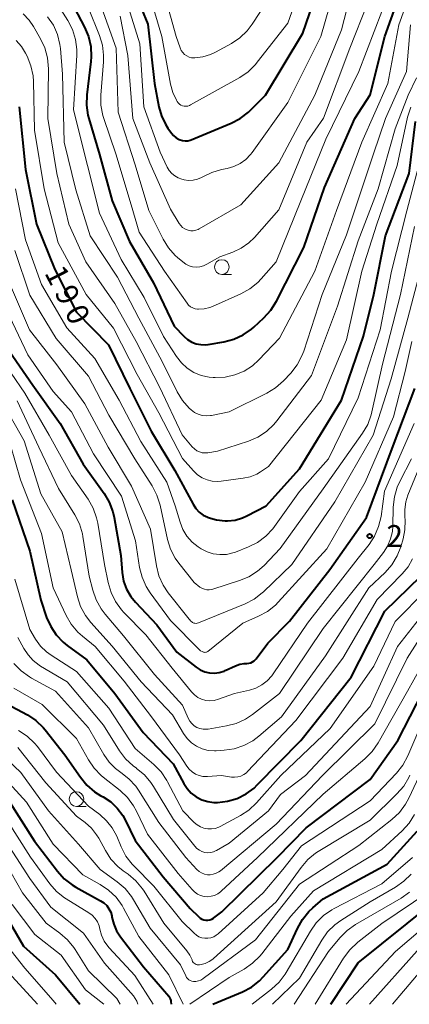
# Model space of a CAD drawing. Units: metres. Extents: x -72000 to -70000, y 25500 to 27001.
# Drawn here: x -71511 to -71444, y 25500 to 25668 of the extents above; entities that cross this region are included whole.
import ezdxf

# ---------------------------------------------------------------- set-up
doc = ezdxf.new("R2010")
doc.units = ezdxf.units.M
for name, color, linetype, lineweight in [('633100_広葉樹林', 7, 'Continuous', 13), ('710100_等高線(計曲線)', 7, 'Continuous', 40), ('710200_等高線(主曲線)', 7, 'Continuous', 13), ('731200_図化機測定による標高点', 7, 'Continuous', 40)]:
    doc.layers.add(name, color=color, linetype=linetype, lineweight=lineweight)
doc.styles.add('Style-WORKING', font='MS Gothic.ttf')

msp = doc.modelspace()

# ---------------------------------------------------------------- linework, layer by layer
at = {"layer": '633100_広葉樹林', "linetype": 'Continuous', "lineweight": 13}
for p, q in [((-71476.26, 25624.44), (-71474.59, 25624.44)), ((-71501.03, 25533.74), (-71499.36, 25533.74))]:
    msp.add_line(p, q, dxfattribs=at)
for centre in [(-71476.26, 25625.69), (-71501.03, 25534.99)]:
    msp.add_circle(centre, 1.25, dxfattribs=at)
at = {"layer": '710100_等高線(計曲線)', "linetype": 'Continuous', "lineweight": 40, "flags": 128}
for points, elevation in [([(-71492.1, 25675), (-71488.89, 25667.11), (-71487.72, 25657), (-71486.98, 25652.98), (-71486.56, 25651.46), (-71485.88, 25650.03), (-71485.45, 25649.36), (-71484.86, 25648.53), (-71484.48, 25648.09), (-71484.03, 25647.72), (-71483.53, 25647.43), (-71483.35, 25647.36), (-71482.94, 25647.24), (-71482.51, 25647.19), (-71482.08, 25647.22), (-71481.66, 25647.32), (-71481.51, 25647.38), (-71474.65, 25650.22), (-71473.11, 25651.02), (-71471.72, 25652.08), (-71471.34, 25652.46), (-71468.84, 25655), (-71462.43, 25665.57), (-71458.54, 25677)], 170), ([(-71502, 25671), (-71499.66, 25666.58), (-71498.98, 25664.98), (-71498.59, 25663.28), (-71498.5, 25661.54), (-71498.57, 25660.7), (-71499.25, 25655.04), (-71499.31, 25653.3), (-71499.07, 25651.57), (-71498.92, 25651.03), (-71497.12, 25644.87), (-71494.95, 25637), (-71491.98, 25630.02), (-71487.93, 25623), (-71484.38, 25615.62), (-71482.69, 25613.85), (-71482.09, 25613.32), (-71481.4, 25612.9), (-71480.65, 25612.61), (-71479.86, 25612.46), (-71479.05, 25612.44), (-71478.59, 25612.49), (-71475.91, 25612.94), (-71474.23, 25613.38), (-71472.64, 25614.11), (-71471.21, 25615.1), (-71470.82, 25615.43), (-71469.09, 25617.02), (-71467.91, 25618.31), (-71466.93, 25619.87), (-71462.29, 25629), (-71458.77, 25639.23), (-71453.61, 25651), (-71451, 25655.07), (-71448.46, 25665), (-71446.33, 25671)], 180), ([(-71510.79, 25653), (-71509.7, 25642.3), (-71507.83, 25633), (-71504.73, 25625.27), (-71501, 25617.97), (-71495.59, 25612.41), (-71491.91, 25605), (-71488.32, 25597.68), (-71484.27, 25591), (-71481.17, 25585.25), (-71480.7, 25584.54), (-71480.12, 25583.92), (-71479.44, 25583.41), (-71478.66, 25583.02), (-71478.61, 25583.01), (-71477.18, 25582.58), (-71475.7, 25582.42), (-71475.27, 25582.42), (-71473.99, 25582.56), (-71472.75, 25582.93), (-71472, 25583.27), (-71468.73, 25585), (-71463, 25591.27), (-71455.89, 25603)], 190), ([(-71455.89, 25603), (-71452.09, 25613.91), (-71450.37, 25621), (-71448.38, 25631), (-71444.34, 25641.66), (-71443.26, 25650.5)], 190), ([(-71513, 25612.13), (-71508.45, 25605.55), (-71503.83, 25599), (-71499.91, 25592.08), (-71496.33, 25587.08), (-71495.44, 25585.58), (-71494.83, 25583.95), (-71494.61, 25582.97), (-71493.49, 25576.51), (-71493.24, 25573.6), (-71493, 25572.16), (-71492.5, 25570.8), (-71491.78, 25569.53), (-71490.99, 25568.55), (-71487.32, 25564.68), (-71483.94, 25560.06), (-71480.65, 25557.48), (-71479.95, 25557.02), (-71479.18, 25556.69), (-71478.36, 25556.5), (-71477.52, 25556.46), (-71476.69, 25556.56)], 200), ([(-71476.69, 25556.56), (-71475.89, 25556.8), (-71475.67, 25556.9), (-71473.91, 25557.72), (-71473.19, 25557.98), (-71472.44, 25558.11), (-71472, 25558.12), (-71471.66, 25558.15), (-71471.33, 25558.23), (-71471.02, 25558.37), (-71470.74, 25558.56), (-71470.5, 25558.79), (-71470.4, 25558.91), (-71468.44, 25561.56), (-71464.7, 25565.3), (-71457.87, 25574.13), (-71451.62, 25583), (-71447.26, 25594.74), (-71443.35, 25605)], 200), ([(-71511.99, 25586.01), (-71509, 25577.26), (-71507.1, 25568.9), (-71506.11, 25565.95), (-71505.42, 25564.39), (-71504.48, 25562.97), (-71503.3, 25561.73), (-71502.59, 25561.17), (-71499.26, 25558.74), (-71494.47, 25553), (-71489.69, 25546.31), (-71484.53, 25541), (-71482.76, 25537.67), (-71482.19, 25536.77), (-71481.46, 25535.99), (-71480.62, 25535.35), (-71479.67, 25534.87), (-71478.65, 25534.56), (-71477.6, 25534.42), (-71477.23, 25534.42), (-71477, 25534.43), (-71475.3, 25534.62), (-71473.66, 25535.1), (-71472.13, 25535.86), (-71470.75, 25536.87), (-71470.21, 25537.39), (-71462.79, 25545), (-71454.22, 25555.78), (-71448.51, 25567), (-71442.36, 25573)], 210), ([(-71513, 25551.3), (-71509.4, 25549.34), (-71507.95, 25548.37), (-71506.69, 25547.17), (-71506.37, 25546.79), (-71503, 25542.55), (-71500.37, 25538.71), (-71499.27, 25537.37), (-71497.94, 25536.23), (-71496.86, 25535.55), (-71496.49, 25535.36), (-71495.2, 25534.51), (-71494.07, 25533.44), (-71493.14, 25532.2), (-71492.73, 25531.46), (-71491, 25527.95), (-71486.27, 25521.73), (-71481.65, 25516.35), (-71480.2, 25514.91), (-71479.94, 25514.69), (-71479.64, 25514.51), (-71479.32, 25514.4), (-71478.98, 25514.34), (-71478.64, 25514.34), (-71478.3, 25514.4), (-71477.98, 25514.51), (-71477.68, 25514.69), (-71477.63, 25514.72), (-71476.26, 25515.74), (-71466.84, 25525), (-71461.91, 25530.08), (-71451, 25538.33), (-71446.27, 25545), (-71441, 25555.26)], 220), ([(-71512.72, 25535), (-71508.16, 25527.84), (-71504.29, 25522.71), (-71503.12, 25521.41), (-71501.75, 25520.34), (-71501.12, 25519.97), (-71496.91, 25517.66), (-71496.36, 25517.29), (-71495.88, 25516.83), (-71495.49, 25516.29), (-71495.2, 25515.7), (-71495.01, 25515.06), (-71494.98, 25514.87), (-71494.69, 25513.65), (-71494.19, 25512.5), (-71493.54, 25511.5), (-71489.59, 25506.41), (-71485.3, 25501.38), (-71485.15, 25501.17), (-71485.04, 25500.93), (-71484.96, 25500.67), (-71484.94, 25500.5), (-71484.91, 25500)], 230), ([(-71477.77, 25500), (-71472.74, 25502.13), (-71471.2, 25502.95), (-71469.82, 25504.02), (-71469.2, 25504.66), (-71465, 25509.34), (-71463.39, 25512.94), (-71462.54, 25514.46), (-71461.44, 25515.82), (-71460.75, 25516.46), (-71459, 25517.96), (-71448.11, 25523.89), (-71442.97, 25529.54)], 230), ([(-71514.51, 25517.49), (-71510.07, 25509.93), (-71504.59, 25505), (-71500.47, 25500)], 240), ([(-71457.66, 25500), (-71453, 25507.09), (-71440.62, 25517)], 240)]:
    msp.add_lwpolyline(points, dxfattribs=dict(at, elevation=elevation))
at = {"layer": '710200_等高線(主曲線)', "linetype": 'Continuous', "lineweight": 13, "flags": 128}
for points, elevation in [([(-71478.79, 25626.16), (-71476.58, 25627.41), (-71474.41, 25628.21), (-71472.98, 25628.88), (-71471.68, 25629.79), (-71470.72, 25630.73), (-71466.55, 25635.45), (-71461.77, 25647), (-71458.91, 25651.09), (-71454.42, 25663), (-71451.41, 25670.59), (-71450.01, 25681), (-71448.45, 25689.03), (-71448.26, 25690.77), (-71448.38, 25692.51), (-71448.47, 25692.96), (-71449.93, 25700.07), (-71449.58, 25711), (-71449.14, 25717.55), (-71448.87, 25719.28), (-71448.3, 25720.93), (-71448.09, 25721.38), (-71443.24, 25731)], 176), ([(-71484.63, 25655.46), (-71484.01, 25654.14), (-71483.86, 25653.9), (-71483.68, 25653.66), (-71483.46, 25653.46), (-71483.22, 25653.3), (-71482.94, 25653.19), (-71482.65, 25653.12), (-71482.36, 25653.1), (-71482.06, 25653.14), (-71481.78, 25653.23), (-71481.58, 25653.32), (-71473.21, 25658.01), (-71471.77, 25658.99), (-71470.53, 25660.21), (-71470.21, 25660.59), (-71465, 25667.29), (-71460.21, 25681)], 168), ([(-71493.57, 25668.43), (-71492.26, 25661.74), (-71491.43, 25651), (-71488.53, 25643.47), (-71485, 25635.58), (-71483.53, 25633.12), (-71483.27, 25632.75), (-71482.95, 25632.44), (-71482.58, 25632.19), (-71482.17, 25632.01), (-71482, 25631.96), (-71481.57, 25631.88), (-71481.14, 25631.88), (-71480.71, 25631.96), (-71480.3, 25632.1), (-71480.1, 25632.21), (-71473, 25636.31), (-71466.53, 25643.47), (-71460.43, 25655), (-71455.89, 25666.11), (-71453.07, 25677)], 174), ([(-71493, 25672.69), (-71490.26, 25663.74), (-71489.54, 25653), (-71486.74, 25645.26), (-71485.56, 25642.74), (-71485.22, 25642.15), (-71484.79, 25641.64), (-71484.27, 25641.21), (-71483.69, 25640.87), (-71483.06, 25640.64), (-71482.87, 25640.6), (-71482.7, 25640.56), (-71481.94, 25640.46), (-71481.17, 25640.5), (-71480.42, 25640.67), (-71479.71, 25640.97), (-71479.51, 25641.09), (-71477.98, 25641.83), (-71476.3, 25642.31), (-71475.34, 25642.49), (-71474.2, 25642.81), (-71473.13, 25643.33), (-71472.18, 25644.02), (-71471.35, 25644.86), (-71471.08, 25645.22), (-71465, 25653.75), (-71459.39, 25665), (-71456.33, 25675.67)], 172), ([(-71486, 25671.99), (-71484.06, 25665), (-71483.36, 25663.03), (-71483.17, 25662.62), (-71482.92, 25662.26), (-71482.6, 25661.94), (-71482.24, 25661.68), (-71481.84, 25661.49), (-71481.41, 25661.38), (-71480.97, 25661.33), (-71480.86, 25661.34), (-71479.51, 25661.5), (-71478.2, 25661.9), (-71477.36, 25662.3), (-71474.64, 25663.8), (-71473.19, 25664.77), (-71471.93, 25665.97), (-71471.09, 25667.09), (-71465, 25676.4)], 166), ([(-71488.86, 25673.14), (-71486.48, 25665), (-71485.01, 25656.87), (-71484.63, 25655.46)], 168), ([(-71469.97, 25609.85), (-71466.45, 25613.55), (-71460.42, 25625), (-71456.7, 25635.3), (-71452.39, 25647), (-71447.95, 25657), (-71446.08, 25667), (-71443.92, 25673)], 182), ([(-71504.58, 25671), (-71502.51, 25667.71), (-71501.71, 25666.16), (-71501.2, 25664.49), (-71500.98, 25662.76), (-71500.99, 25661.81), (-71501.53, 25652.47), (-71499.17, 25643), (-71497.1, 25634.9), (-71493.41, 25627), (-71489.49, 25620.51), (-71486.18, 25613.82), (-71483.98, 25610.41), (-71483.16, 25609.34), (-71482.16, 25608.43), (-71481.01, 25607.71), (-71479.76, 25607.19), (-71478.44, 25606.9), (-71477.74, 25606.85), (-71477.4, 25606.83), (-71475.7, 25606.92), (-71474.04, 25607.29), (-71472.48, 25607.95), (-71471.05, 25608.87), (-71469.97, 25609.85)], 182), ([(-71497, 25670.61), (-71494.28, 25663), (-71493.9, 25652.09), (-71491, 25643.14), (-71488.69, 25635.31), (-71486.26, 25630.44), (-71485.34, 25628.96), (-71484.19, 25627.66), (-71483.83, 25627.33), (-71482.93, 25626.56), (-71482.42, 25626.19), (-71481.85, 25625.92), (-71481.24, 25625.75), (-71480.62, 25625.69), (-71479.99, 25625.74), (-71479.38, 25625.89), (-71478.79, 25626.16)], 176), ([(-71510.12, 25668.84), (-71509.1, 25667.8), (-71508.33, 25666.68), (-71507.14, 25664.61), (-71506.4, 25663.03), (-71505.95, 25661.34), (-71505.8, 25659.49), (-71505.9, 25651), (-71504.38, 25641.62), (-71502.36, 25633), (-71499.42, 25626.58), (-71494.5, 25619.5), (-71490.87, 25613), (-71486.82, 25605.18), (-71483, 25597.08), (-71481.29, 25595.02), (-71480.94, 25594.67), (-71480.54, 25594.38), (-71480.09, 25594.17), (-71479.61, 25594.03), (-71479.11, 25593.99), (-71478.62, 25594.03), (-71477, 25594.3), (-71471.72, 25596.03), (-71470.12, 25596.71), (-71468.66, 25597.67), (-71467.39, 25598.86), (-71466.88, 25599.48), (-71461, 25607.21), (-71456.57, 25619), (-71453, 25630.13), (-71449.6, 25639), (-71446.74, 25649.26), (-71444.53, 25655), (-71443.11, 25657.94)], 186), ([(-71499, 25669.82), (-71497.13, 25665.18), (-71496.62, 25663.51), (-71496.41, 25661.78), (-71496.43, 25660.65), (-71496.88, 25655.01), (-71496.86, 25653.26), (-71496.55, 25651.55), (-71496.38, 25651.01), (-71494.35, 25645), (-71491.69, 25636.31), (-71490.36, 25631.64), (-71486.03, 25625), (-71482.19, 25619.53), (-71481.92, 25619.21), (-71481.59, 25618.93), (-71481.22, 25618.72), (-71480.82, 25618.57), (-71480.4, 25618.5), (-71480.24, 25618.49), (-71479.27, 25618.56), (-71478.33, 25618.79), (-71477.87, 25618.97), (-71473, 25621.13), (-71471.47, 25621.98), (-71470.12, 25623.08), (-71469.55, 25623.67), (-71467, 25626.57), (-71462.8, 25637), (-71458.51, 25647.49), (-71452.91, 25659), (-71449, 25669.23)], 178), ([(-71505.94, 25668.37), (-71504.97, 25666.92), (-71504.27, 25665.32), (-71503.86, 25663.63), (-71503.77, 25662.92), (-71503.42, 25658.58), (-71503.12, 25647), (-71501.16, 25638.84), (-71498.72, 25631), (-71494.05, 25623.95), (-71490.43, 25617), (-71486.42, 25609.57), (-71483.88, 25604.43), (-71482.98, 25602.94), (-71481.83, 25601.63), (-71481.49, 25601.33)], 184), ([(-71481.49, 25601.33), (-71480.92, 25600.91), (-71480.28, 25600.6), (-71479.6, 25600.4), (-71478.9, 25600.32), (-71478.19, 25600.37), (-71478.03, 25600.4), (-71475, 25601), (-71468.58, 25604.2), (-71467.1, 25605.11), (-71465.74, 25606.31), (-71464.52, 25607.62), (-71463.44, 25608.99), (-71462.62, 25610.53), (-71462.31, 25611.36), (-71459.17, 25621), (-71455, 25631.17), (-71450.44, 25645), (-71448.35, 25651), (-71444.77, 25659), (-71444.12, 25667)], 184), ([(-71511.3, 25664.33), (-71510.37, 25663.26), (-71509.7, 25662.16), (-71509.43, 25661.61), (-71508.78, 25659.99), (-71508.43, 25658.29), (-71508.36, 25657.33), (-71508.17, 25649), (-71506.56, 25639), (-71504.17, 25629.83), (-71499.37, 25621), (-71494.71, 25615.29), (-71490.66, 25607.34), (-71487, 25600.81), (-71482.95, 25593.05), (-71481.08, 25590.92), (-71480.41, 25590.28), (-71479.63, 25589.77), (-71478.78, 25589.4), (-71477.88, 25589.18), (-71476.96, 25589.12), (-71476.39, 25589.17), (-71472.6, 25589.67), (-71471.43, 25589.93), (-71470.32, 25590.39), (-71469.66, 25590.78), (-71468.32, 25591.68), (-71459.35, 25603), (-71455, 25613.29), (-71452.39, 25625), (-71449.85, 25633), (-71446.39, 25643), (-71444.6, 25651.26), (-71444.08, 25652.92)], 188), ([(-71497.9, 25610.1), (-71493.74, 25603), (-71490.07, 25595.93), (-71485.65, 25589), (-71484.19, 25585), (-71483.38, 25582.22), (-71482.89, 25580.97), (-71482.2, 25579.82), (-71481.31, 25578.81), (-71480.27, 25577.97), (-71480.12, 25577.88), (-71479.78, 25577.66), (-71478.78, 25577.14), (-71477.71, 25576.8), (-71476.59, 25576.66), (-71475.46, 25576.71), (-71474.36, 25576.95), (-71473.93, 25577.1), (-71471.74, 25577.97), (-71470.18, 25578.75), (-71468.78, 25579.79), (-71467.59, 25581.05), (-71467.28, 25581.45), (-71463, 25587.45), (-71458.11, 25593), (-71453, 25603.37), (-71449.26, 25615), (-71447.36, 25625), (-71444.75, 25635.25), (-71442.19, 25645)], 192), ([(-71511.41, 25639), (-71509.7, 25630.3), (-71507, 25622.69), (-71502.69, 25615.31), (-71497.9, 25610.1)], 192), ([(-71452.28, 25597.34), (-71451.4, 25598.85), (-71450.8, 25600.48), (-71450.67, 25600.98), (-71448.89, 25609.11), (-71445.81, 25621), (-71443.41, 25632.59)], 194), ([(-71512.64, 25623.36), (-71509.01, 25615), (-71504.38, 25609), (-71499.62, 25602.38), (-71495.62, 25595), (-71491.66, 25588.34), (-71488.43, 25581), (-71487.41, 25574.74), (-71486.99, 25573.05), (-71486.27, 25571.46), (-71485.4, 25570.16), (-71482.07, 25565.93), (-71481.54, 25565.32), (-71481.39, 25565.18), (-71481.23, 25565.08), (-71481.04, 25565), (-71480.85, 25564.95), (-71480.65, 25564.94), (-71480.45, 25564.96), (-71480.25, 25565.02), (-71472.31, 25568.27), (-71470.76, 25569.07), (-71469.37, 25570.13), (-71469.15, 25570.33), (-71464.32, 25575), (-71457, 25585.64), (-71450.46, 25597), (-71447.38, 25606.62), (-71444.57, 25617), (-71441.56, 25628.44)], 196), ([(-71511.51, 25628.49), (-71509, 25620.92), (-71504.48, 25613.52), (-71499, 25607.07), (-71495.54, 25600.46), (-71491.09, 25593), (-71488.13, 25588.37), (-71487.32, 25586.82), (-71486.77, 25585.08), (-71485.51, 25579.26), (-71485, 25577.59), (-71484.2, 25576.04), (-71483.6, 25575.18), (-71481, 25571.89), (-71480, 25571.14), (-71479.64, 25570.92), (-71479.24, 25570.77), (-71478.83, 25570.68), (-71478.41, 25570.67), (-71477.99, 25570.73), (-71477.81, 25570.78), (-71473.24, 25572.23), (-71471.63, 25572.9), (-71470.17, 25573.84), (-71469.07, 25574.82), (-71466.32, 25577.68), (-71459, 25587.87), (-71452.28, 25597.34)], 194), ([(-71513, 25618.48), (-71509.3, 25610.7), (-71505, 25604.48), (-71501.89, 25601), (-71498.13, 25593.87), (-71493.38, 25586.62), (-71490.99, 25579.01), (-71490.27, 25574.49), (-71489.85, 25572.8), (-71489.14, 25571.21), (-71488.47, 25570.16), (-71485, 25565.42), (-71480.13, 25560.49), (-71479.89, 25560.28), (-71479.61, 25560.12), (-71479.41, 25560.04), (-71479.28, 25560.01), (-71479.14, 25560), (-71479, 25560.01), (-71478.87, 25560.05), (-71478.74, 25560.11), (-71478.66, 25560.17), (-71472.66, 25565), (-71470.03, 25566.15), (-71468.5, 25566.98), (-71467.13, 25568.07), (-71466.65, 25568.57), (-71458.36, 25577.64), (-71451.83, 25589), (-71447, 25600.15), (-71445, 25607.89), (-71443.89, 25613)], 198), ([(-71514.52, 25611), (-71509.84, 25604.16), (-71505.7, 25597), (-71501.86, 25590.14), (-71499.05, 25586.11), (-71498.18, 25584.6), (-71497.59, 25582.96), (-71497.38, 25582.01), (-71496.24, 25575), (-71495.63, 25571.89), (-71495.14, 25570.22), (-71494.38, 25568.65), (-71493.35, 25567.25), (-71492.95, 25566.81), (-71489.2, 25563), (-71484.72, 25557.28), (-71481.41, 25553.25), (-71480.92, 25552.74), (-71480.34, 25552.32), (-71479.7, 25552.01), (-71479.01, 25551.82), (-71478.3, 25551.75), (-71477.59, 25551.8), (-71476.85, 25552), (-71474.12, 25553), (-71471.56, 25553.57), (-71470.46, 25553.92), (-71469.44, 25554.46), (-71468.53, 25555.16), (-71467.75, 25556.01), (-71467.53, 25556.32), (-71461.66, 25565), (-71453, 25576.07), (-71451.18, 25578.37), (-71450.23, 25579.83), (-71449.54, 25581.43), (-71449.13, 25583.16), (-71448.52, 25587.48), (-71443.47, 25599)], 202), ([(-71513.86, 25603), (-71509.95, 25596.05), (-71507.13, 25587), (-71503.47, 25580.53), (-71501.95, 25574.05), (-71500.88, 25569.48), (-71500.34, 25567.83), (-71499.52, 25566.29), (-71498.6, 25565.1), (-71494.97, 25561.03), (-71490, 25555), (-71484.66, 25549.34), (-71482.79, 25546.17), (-71482.17, 25545.31), (-71481.42, 25544.58), (-71480.56, 25543.98), (-71479.6, 25543.55), (-71478.58, 25543.29), (-71477.53, 25543.21), (-71477.24, 25543.22), (-71475.88, 25543.3), (-71474.16, 25543.55), (-71472.5, 25544.1), (-71470.97, 25544.93), (-71469.94, 25545.7), (-71466.12, 25549), (-71458.58, 25559.42), (-71451.22, 25571), (-71448.45, 25573.64), (-71447.3, 25574.94), (-71446.39, 25576.43), (-71445.78, 25577.99), (-71445.37, 25579.34), (-71445.05, 25580.91), (-71445, 25582.51), (-71445.05, 25583.09), (-71445.09, 25584.38), (-71444.91, 25585.66), (-71444.55, 25586.78), (-71441, 25595.48)], 206), ([(-71511.13, 25602.86), (-71507.42, 25595), (-71504.08, 25587.92), (-71501.31, 25583.44), (-71500.53, 25581.89), (-71500.03, 25580.22), (-71499.95, 25579.76), (-71498.87, 25573), (-71498.26, 25570.59), (-71497.69, 25568.94), (-71496.84, 25567.42), (-71496.16, 25566.53), (-71493, 25562.84), (-71487.75, 25556.25), (-71482.97, 25551), (-71481.99, 25548.76), (-71481.72, 25548.28), (-71481.38, 25547.86), (-71480.97, 25547.5), (-71480.5, 25547.21), (-71479.99, 25547.01), (-71479.45, 25546.91), (-71478.9, 25546.9), (-71478.59, 25546.93), (-71475.49, 25547.45), (-71473.8, 25547.89)], 204), ([(-71512.29, 25595.33), (-71510.57, 25589.43), (-71507, 25580.28), (-71504.98, 25571.02), (-71502.78, 25566.29), (-71501.91, 25564.78), (-71500.79, 25563.44), (-71500.01, 25562.74), (-71497.86, 25561), (-71492.89, 25555.11), (-71488.27, 25549), (-71483.46, 25542.54), (-71482.23, 25540.6), (-71481.82, 25540.07), (-71481.33, 25539.62), (-71480.76, 25539.26), (-71480.14, 25539), (-71479.49, 25538.85), (-71478.82, 25538.82), (-71478.71, 25538.83), (-71476.29, 25539), (-71474.64, 25538.74), (-71474.09, 25538.7), (-71473.55, 25538.76), (-71473.02, 25538.91), (-71472.52, 25539.15), (-71472.08, 25539.47), (-71471.86, 25539.68), (-71463.63, 25548.37), (-71455.65, 25559), (-71449.81, 25569), (-71445.51, 25573.39), (-71444.52, 25574.6), (-71443.75, 25575.97)], 208), ([(-71473.8, 25547.89), (-71472.21, 25548.62), (-71471.01, 25549.42), (-71466.41, 25553), (-71459, 25564.07), (-71450.3, 25575), (-71448.73, 25577), (-71448.01, 25578.11), (-71447.49, 25579.33), (-71447.19, 25580.62), (-71447.11, 25581.54), (-71447.05, 25584.75), (-71446.86, 25586.49), (-71446.37, 25588.16), (-71445.93, 25589.14), (-71443.94, 25593)], 204), ([(-71511.54, 25572.46), (-71509, 25563.92), (-71508, 25562.24), (-71507.16, 25561.08), (-71506.14, 25560.08), (-71505.35, 25559.51), (-71501, 25556.74), (-71495.54, 25550.46), (-71491, 25543.61), (-71487.82, 25540.86), (-71486.6, 25539.61), (-71485.62, 25538.16), (-71485.5, 25537.94), (-71482.91, 25533), (-71480.95, 25531), (-71480.46, 25530.58), (-71479.9, 25530.25), (-71479.3, 25530.02), (-71478.66, 25529.9), (-71478.01, 25529.89), (-71477.37, 25529.99), (-71476.76, 25530.21), (-71476.53, 25530.32), (-71473.09, 25532.16), (-71471.63, 25533.12), (-71470.35, 25534.32), (-71466.18, 25539), (-71457.8, 25547), (-71450.37, 25557.63), (-71446.75, 25565.25), (-71441.43, 25570.62)], 212), ([(-71511, 25562.55), (-71510, 25560.66), (-71509.29, 25559.55), (-71508.4, 25558.59), (-71507.36, 25557.8), (-71507.15, 25557.67), (-71502.59, 25555), (-71496.41, 25547.59), (-71493.7, 25543.22), (-71492.65, 25541.83), (-71491.38, 25540.64), (-71490.82, 25540.23), (-71490.79, 25540.21), (-71489.46, 25539.13), (-71488.34, 25537.84), (-71487.89, 25537.15), (-71484.49, 25531.51), (-71480.85, 25526.94), (-71480.5, 25526.57), (-71480.09, 25526.27), (-71479.64, 25526.05), (-71479.16, 25525.9), (-71478.66, 25525.85), (-71478.15, 25525.88), (-71477.66, 25526), (-71477.2, 25526.2), (-71477.15, 25526.23), (-71475, 25527.45), (-71468.3, 25533), (-71466.26, 25535.74), (-71462.02, 25539), (-71451, 25550.76), (-71446.32, 25561), (-71438.22, 25571.36)], 214), ([(-71511.69, 25558.11), (-71510.48, 25556.86), (-71509.06, 25555.84), (-71508.68, 25555.62), (-71504.59, 25553.41), (-71499, 25547.16), (-71496.37, 25542.59), (-71495.47, 25541.3), (-71494.36, 25540.19), (-71493.47, 25539.53), (-71492.1, 25538.46), (-71490.93, 25537.17), (-71490.48, 25536.52), (-71486.98, 25531.02), (-71482.42, 25525), (-71480.53, 25523), (-71480.14, 25522.66), (-71479.71, 25522.39), (-71479.23, 25522.2), (-71478.73, 25522.1), (-71478.22, 25522.09), (-71477.71, 25522.16), (-71477.22, 25522.33), (-71476.77, 25522.57), (-71476.51, 25522.77), (-71467, 25530.71), (-71459.08, 25539), (-71450.21, 25547.79), (-71444.68, 25559), (-71441.64, 25563.73)], 216), ([(-71511.69, 25553.91), (-71506.89, 25551.11), (-71501, 25545.3), (-71499, 25541.69), (-71498.02, 25540.25), (-71496.81, 25539), (-71496.49, 25538.73), (-71493.61, 25536.44), (-71492.35, 25535.24), (-71491.31, 25533.84), (-71490.81, 25532.91), (-71488.95, 25529), (-71483.68, 25522.32), (-71481.34, 25519.57), (-71480.91, 25519.15), (-71480.41, 25518.8), (-71479.87, 25518.55), (-71479.28, 25518.4), (-71478.68, 25518.35), (-71478.08, 25518.41), (-71477.5, 25518.57), (-71476.96, 25518.83), (-71476.47, 25519.17), (-71476.35, 25519.28), (-71470.19, 25525), (-71459, 25535.83), (-71451.87, 25541.84), (-71450.64, 25543.08), (-71449.62, 25544.56), (-71444.61, 25553.39), (-71440.31, 25561.1)], 218), ([(-71510.91, 25546.7), (-71509.46, 25545.74), (-71508.19, 25544.54), (-71507.69, 25543.93), (-71504.42, 25539.58), (-71499, 25533.79), (-71497.06, 25532.33), (-71495.91, 25531.3), (-71494.95, 25530.09), (-71494.18, 25528.64), (-71493.42, 25526.82), (-71492.62, 25525.27), (-71491.55, 25523.89), (-71491.27, 25523.6), (-71487.84, 25520.16), (-71483, 25514.12), (-71481, 25512.11), (-71480.6, 25511.77), (-71480.16, 25511.52), (-71479.67, 25511.34), (-71479.16, 25511.25), (-71478.65, 25511.25), (-71478.14, 25511.33), (-71477.65, 25511.51), (-71477.2, 25511.77), (-71476.9, 25512.01), (-71469.21, 25519), (-71465.84, 25523), (-71462.69, 25527), (-71451, 25534.7), (-71446.52, 25539.41), (-71445.43, 25540.78), (-71444.58, 25542.36), (-71440.87, 25551)], 222), ([(-71515.05, 25543.79), (-71510.51, 25539.49), (-71505.78, 25533), (-71500.71, 25527.29), (-71497, 25523), (-71494.07, 25520.88), (-71492.75, 25519.74), (-71491.65, 25518.39), (-71491.29, 25517.82), (-71488.47, 25513), (-71483.28, 25506.72), (-71482.4, 25504.83), (-71482.26, 25504.59), (-71482.08, 25504.37), (-71481.87, 25504.19), (-71481.63, 25504.05), (-71481.37, 25503.96), (-71481.09, 25503.91), (-71480.67, 25503.91), (-71480.25, 25503.98), (-71479.85, 25504.13), (-71479.48, 25504.34), (-71479.43, 25504.38), (-71470.51, 25511), (-71463, 25520.49), (-71452.92, 25527.08), (-71447.27, 25531.53), (-71446, 25532.72), (-71444.96, 25534.12), (-71444.4, 25535.15), (-71440.5, 25543.5)], 226), ([(-71511, 25543.78), (-71506.25, 25537.75), (-71501, 25532.09), (-71499.55, 25531), (-71498.48, 25530.04), (-71497.59, 25528.91), (-71497.23, 25528.3), (-71496.11, 25526.21), (-71495.16, 25524.75), (-71493.96, 25523.48), (-71493.08, 25522.78), (-71492.24, 25522.18), (-71490.91, 25521.05), (-71489.8, 25519.71), (-71489.51, 25519.26), (-71486.17, 25513.83), (-71482.22, 25509.12), (-71481.72, 25508.4), (-71481.34, 25507.6), (-71481.3, 25507.48), (-71481.23, 25507.31), (-71481.12, 25507.14), (-71480.99, 25507), (-71480.83, 25506.89), (-71480.66, 25506.8)], 224), ([(-71515, 25540.35), (-71509.55, 25534.45), (-71505, 25527.29), (-71499.95, 25522.05), (-71496.99, 25520.42), (-71495.55, 25519.45), (-71494.29, 25518.24), (-71493.27, 25516.83), (-71493.03, 25516.41), (-71490.42, 25511.58), (-71485.29, 25505), (-71482.83, 25500)], 228), ([(-71480.66, 25506.8), (-71480.47, 25506.75), (-71480.28, 25506.73), (-71480.08, 25506.74), (-71480.06, 25506.74), (-71479.79, 25506.79), (-71479.08, 25506.98), (-71478.41, 25507.29), (-71477.81, 25507.71), (-71477.68, 25507.82), (-71467, 25517.49), (-71462.76, 25523.35), (-71461.62, 25524.67), (-71460.27, 25525.77), (-71459.84, 25526.05), (-71451, 25531.41), (-71446.41, 25535.87), (-71445.27, 25537.19), (-71444.38, 25538.69), (-71444.21, 25539.05)], 224), ([(-71513, 25531.64), (-71508.89, 25525.11), (-71505.56, 25520.56), (-71504.41, 25519.25), (-71503.05, 25518.16), (-71502.76, 25517.98), (-71498.93, 25515.6), (-71498.36, 25515.17), (-71497.87, 25514.65), (-71497.47, 25514.05), (-71497.19, 25513.39), (-71497.05, 25512.82), (-71496.77, 25511.77), (-71496.31, 25510.78), (-71495.69, 25509.9), (-71495.47, 25509.65), (-71491.07, 25504.93), (-71487.97, 25500)], 232), ([(-71481.74, 25500), (-71475, 25504.58), (-71472.45, 25506.01), (-71471.01, 25506.99), (-71469.76, 25508.21), (-71469.45, 25508.6), (-71464.48, 25515), (-71460.65, 25519.35), (-71449, 25526.4), (-71445.53, 25529.58), (-71444.35, 25530.86), (-71443.41, 25532.33)], 228), ([(-71513.51, 25528.49), (-71509, 25521.45), (-71505.41, 25516.58), (-71499.85, 25512.15), (-71496.24, 25507), (-71491.33, 25501.45), (-71491.01, 25501.01), (-71490.77, 25500.52), (-71490.57, 25500)], 234), ([(-71514.16, 25525.84), (-71510.22, 25519), (-71506.19, 25513.81), (-71503.89, 25512.15), (-71502.58, 25511.01), (-71501.48, 25509.66), (-71501.26, 25509.33), (-71499, 25505.68), (-71494.14, 25501), (-71493.56, 25500)], 236), ([(-71471.07, 25500), (-71467.78, 25502.56), (-71466.5, 25503.75), (-71465.45, 25505.13), (-71465.27, 25505.43), (-71461.17, 25512.48), (-71460.17, 25513.9), (-71458.93, 25515.13), (-71457.5, 25516.13), (-71457.12, 25516.34), (-71449, 25520.53), (-71443.75, 25525)], 232), ([(-71467.62, 25500), (-71463, 25504.47), (-71459.24, 25510.91), (-71458.23, 25512.33), (-71456.99, 25513.56), (-71455.98, 25514.3), (-71451, 25517.48), (-71446.66, 25519.97), (-71445.24, 25520.97), (-71444, 25522.2)], 234), ([(-71463.91, 25500), (-71458.09, 25509), (-71456.14, 25511.35), (-71454.91, 25512.59), (-71453.46, 25513.62), (-71445.7, 25518.12), (-71444.27, 25519.12)], 236), ([(-71460.33, 25500), (-71455.51, 25507.88), (-71454.47, 25509.28), (-71453.11, 25510.57), (-71449, 25513.75), (-71441, 25519.16)], 238), ([(-71455.1, 25500), (-71446.69, 25509), (-71435, 25518.93)], 242), ([(-71511.97, 25517), (-71508.12, 25511.88), (-71503.63, 25508.37), (-71499.51, 25502.49), (-71496.39, 25500)], 238), ([(-71513.64, 25511), (-71509.84, 25506.16), (-71505, 25500.65), (-71504.49, 25500)], 242), ([(-71451.07, 25500), (-71443, 25509.1)], 244), ([(-71447.18, 25500), (-71439, 25509.7)], 246), ([(-71512.6, 25505.4), (-71507.66, 25500)], 244)]:
    msp.add_lwpolyline(points, dxfattribs=dict(at, elevation=elevation))
at = {"layer": '731200_図化機測定による標高点', "linetype": 'Continuous', "lineweight": 40}
msp.add_circle((-71451.07, 25579.82, 200.94), 0.375, dxfattribs=at)

# ---------------------------------------------------------------- texts
at = {"layer": '710100_等高線(計曲線)', "linetype": 'Continuous', "lineweight": 40, "style": 'Style-WORKING'}
for s, p in [('1', (-71506.56, 25624.72, -10)), ('9', (-71504.86, 25621.38, -10)), ('0', (-71503.15, 25618.04, -10))]:
    msp.add_text(s, height=3.75, rotation=297, dxfattribs=at).set_placement(p)
at = {"layer": '731200_図化機測定による標高点', "linetype": 'Continuous', "lineweight": 40, "style": 'Style-WORKING'}
msp.add_text('2', height=3.75, dxfattribs=at).set_placement((-71448.22, 25577.95, -10))

doc.saveas('drawing.dxf')
